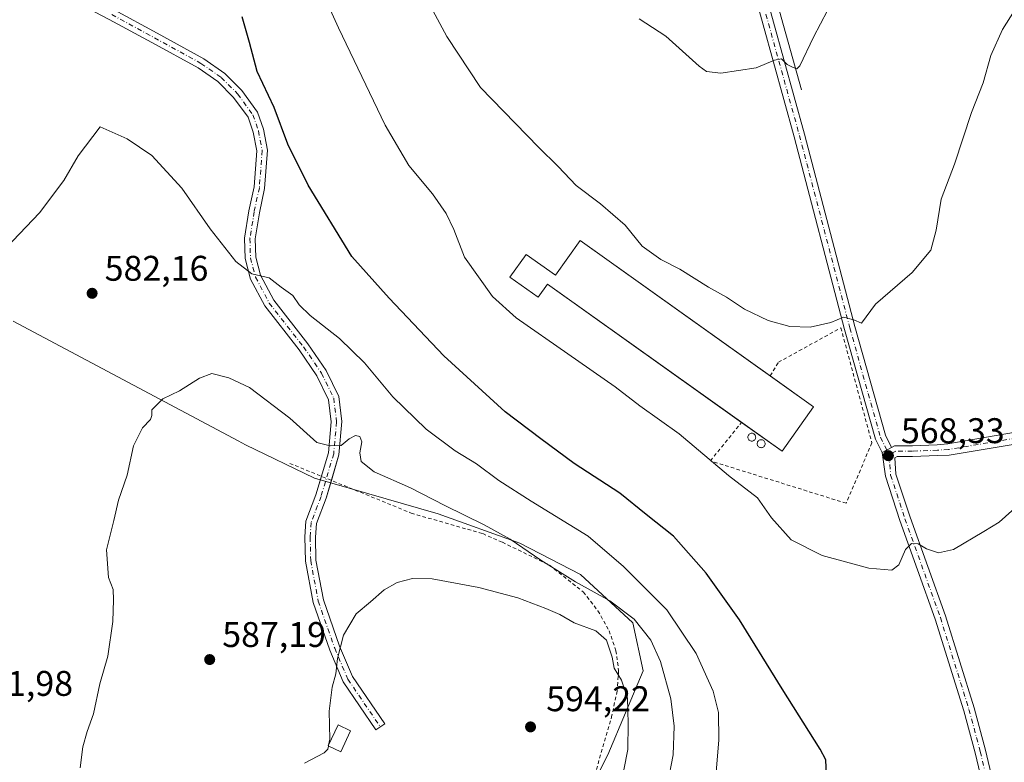
# Model space of a CAD drawing. Units: metres. Extents: x 576517 to 579944, y 4749678 to 4752031.
# Drawn here: x 579441 to 579718, y 4750815 to 4751024 of the extents above; entities that cross this region are included whole.
import ezdxf

# ---------------------------------------------------------------- set-up
doc = ezdxf.new("R2010")
doc.units = ezdxf.units.M
doc.header["$MEASUREMENT"] = 0
doc.linetypes.add('DGN Style 2', pattern=[1.6480167562047852, 0.988810053722871, -0.6592067024819142])
doc.linetypes.add('DGN Style 4', pattern=[2.6384748266838614, 1.318413404963828, -0.6592067024819142, 0.001648016756204785, -0.6592067024819142])
for name, color, linetype, lineweight in [('Alambrada', 7, 'DGN Style 2', 0), ('Arbolado forestal CxS', 92, 'Continuous', 0), ('Camino Cxs', 7, 'Continuous', 0), ('Camino eje', 30, 'DGN Style 4', 13), ('Corriente natural lineal', 142, 'Continuous', 13), ('Curva de nivel maestra', 30, 'Continuous', 30), ('Curva de nivel normal', 30, 'Continuous', 0), ('Depósito genérico', 203, 'Continuous', 0), ('Depósito genérico Cxs', 203, 'Continuous', 0), ('Edificación industrial', 135, 'Continuous', 13), ('Edificación industrial Cxs', 135, 'Continuous', 13), ('Edificación ligera Cxs', 1, 'Continuous', 0), ('Matorral CxS', 135, 'Continuous', 0), ('Pista no pavimentada Cxs', 111, 'Continuous', 0), ('Pista no pavimentada eje', 91, 'DGN Style 4', 0), ('Prado CxS', 92, 'Continuous', 0), ('Punto de cota en terreno', 7, 'Continuous', 0), ('Rótulo de punto de cota en terreno', 7, 'Continuous', 0)]:
    doc.layers.add(name, color=color, linetype=linetype, lineweight=lineweight)
doc.styles.add('Style-Arial', font='txt')

# ---------------------------------------------------------------- blocks, each defined once
blk = doc.blocks.new('*U10')
at = {"layer": 'Prado CxS', "color": 92, "linetype": 'Continuous', "lineweight": 0}
blk.add_polyline3d([(579401.9007000001, 4750787.7521, 580.2583000000013), (579458.9830999998, 4750785.985300001, 585.2206000000006), (579506.6497, 4750786.572899999, 588.4367000000057), (579548.4313000003, 4750786.571900001, 590.0176000000065), (579570.7937000003, 4750797.1643, 592.5378000000055), (579596.6864999998, 4750797.163699999, 592.5194999999949), (579606.6913000002, 4750817.171499999, 592.1693999999989), (579616.6958999997, 4750840.710100001, 587.3070000000008), (579613.7533, 4750854.245300001, 585.6214000000036), (579599.0418999996, 4750867.780300001, 583.5611999999965), (579581.9759000001, 4750876.6077, 585.8699000000051), (579559.0255000005, 4750884.846899999, 585.997199999998), (579524.3059, 4750894.851700001, 586.6662999999971), (579504.8860999999, 4750904.267100001, 585.8739999999962), (579502.8069000002, 4750905.372500001, 585.8283999999985), (579439.5658999998, 4750938.988299999, 581.0777999999991)], dxfattribs=at)
blk = doc.blocks.new('5PATER')
at = {"layer": 'Matorral CxS', "linetype": 'Continuous', "lineweight": 0}
h = blk.add_hatch(color=51, dxfattribs=at)
edge = h.paths.add_edge_path()
edge.add_ellipse((0, 0), major_axis=(-0.1095731443231308, -0.1110710700762829), ratio=0.9994222409660322, start_angle=0, end_angle=360)

msp = doc.modelspace()

# ---------------------------------------------------------------- linework, layer by layer
at = {"layer": 'Alambrada', "color": 7, "linetype": 'DGN Style 2', "lineweight": 0}
for points in [[(579652.3548999997, 4750923.638300001, 566.329700000002), (579654.6730000004, 4750927.4561, 565.9228000000003), (579672.2149, 4750937.139900001, 565.1057000000001), (579680.9462000001, 4750904.834200001, 567.7725999999967), (579673.7230000002, 4750887.847899999, 568.6494999999995), (579635.5436000006, 4750899.7542, 569.8249000000069), (579644.3212000001, 4750910.564900001, 567.8901999999945)], [(579517.3601000002, 4750899.050100001, 588.049199999994), (579551.4801000003, 4750885.0601, 588.9413000000059), (579571.5701000001, 4750879.300100001, 588.5271999999968), (579577.0800999999, 4750876.890100001, 590.6303999999947), (579590.3701, 4750870.420100001, 590.5288), (579599.8501000004, 4750862.9001, 593.3678999999975), (579603.9600999998, 4750857.610099999, 591.2915999999968), (579607.0900999998, 4750852.0101, 591.0858000000007), (579609.0100999996, 4750846.420100001, 592.4122999999963), (579609.7701000003, 4750840.8101, 592.9738000000071), (579609.3201000001, 4750835.050100001, 592.146900000007), (579607.8901000004, 4750828.2601, 591.7109000000055), (579600.1201, 4750801.300100001, 593.4792000000016), (579555.9200999998, 4750795.850099999, 591.5522000000057), (579556.6001000004, 4750792.780099999, 591.1775000000052)]]:
    msp.add_polyline3d(points, dxfattribs=at)
at = {"layer": 'Arbolado forestal CxS', "color": 92, "linetype": 'Continuous', "lineweight": 0}
for points in [[(579439.5658999998, 4750938.988299999, 581.0777999999991), (579502.8069000002, 4750905.372500001, 585.8283999999985), (579504.8860999999, 4750904.267100001, 585.8739999999962), (579524.3059, 4750894.851700001, 586.6662999999971), (579559.0255000005, 4750884.846899999, 585.997199999998), (579581.9759000001, 4750876.6077, 585.8699000000051), (579599.0418999996, 4750867.780300001, 583.5611999999965), (579613.7533, 4750854.245300001, 585.6214000000036), (579616.6958999997, 4750840.710100001, 587.3070000000008), (579606.6913000002, 4750817.171499999, 592.1693999999989), (579596.6864999998, 4750797.163699999, 592.5194999999949), (579570.7937000003, 4750797.1643, 592.5378000000055), (579548.4313000003, 4750786.571900001, 590.0176000000065), (579506.6497, 4750786.572899999, 588.4367000000057), (579458.9830999998, 4750785.985300001, 585.2206000000006), (579401.9007000001, 4750787.7521, 580.2583000000013)], [(579401.9007000001, 4750787.7521, 580.2583000000013), (579458.9830999998, 4750785.985300001, 585.2206000000006), (579506.6497, 4750786.572899999, 588.4367000000057), (579548.4313000003, 4750786.571900001, 590.0176000000065), (579570.7937000003, 4750797.1643, 592.5378000000055), (579596.6864999998, 4750797.163699999, 592.5194999999949), (579606.6913000002, 4750817.171499999, 592.1693999999989), (579616.6958999997, 4750840.710100001, 587.3070000000008), (579613.7533, 4750854.245300001, 585.6214000000036), (579599.0418999996, 4750867.780300001, 583.5611999999965), (579581.9759000001, 4750876.6077, 585.8699000000051), (579559.0255000005, 4750884.846899999, 585.997199999998), (579524.3059, 4750894.851700001, 586.6662999999971), (579504.8860999999, 4750904.267100001, 585.8739999999962), (579502.8069000002, 4750905.372500001, 585.8283999999985), (579439.5658999998, 4750938.988299999, 581.0777999999991)]]:
    msp.add_polyline3d(points, dxfattribs=at)
at = {"layer": 'Camino Cxs', "color": 7, "linetype": 'Continuous', "lineweight": 0, "extrusion": (-0.1749731169934972, -0.09456287211775853, 0.9800215668782094), "elevation": -550131.0617503508, "flags": 128}
msp.add_lwpolyline([(-3903960.558302669, 2713586.609668616), (-3903960.558302669, 2713589.672649047)], dxfattribs=at)
at = {"layer": 'Camino Cxs', "color": 7, "linetype": 'Continuous', "lineweight": 0}
for points in [[(579557.1486999998, 4751268.115700001, 551.9701999999961), (579570.2468999998, 4751262.4835, 551.6659000000072), (579585.1902999999, 4751257.193700001, 554.2574000000022), (579599.4146999996, 4751251.2115, 556.0546999999933), (579608.8240999999, 4751246.775699999, 553.4033000000054), (579613.2247000001, 4751243.6527, 550.8457999999955), (579615.5207000002, 4751240.591499999, 551.0663000000059), (579617.0721000005, 4751234.9497, 552.7770000000019), (579620.4045000002, 4751214.822699999, 552.5381999999954), (579621.9959000006, 4751190.153700001, 553.4986999999965), (579625.5664999997, 4751145.852499999, 555.0418000000063), (579627.1503, 4751127.638699999, 558.857600000003), (579628.7270999998, 4751116.2075, 558.4896000000008), (579630.5607000003, 4751106.7773, 558.5204999999987), (579638.6167000001, 4751077.194499999, 559.922200000001), (579647.4792999999, 4751044.124700001, 564.1490999999951), (579662.0327000003, 4750991.600500001, 561.0200000000041), (579676.1875, 4750937.495300001, 565.3705000000045), (579684.7449000003, 4750906.951300001, 568.3102000000072), (579686.4347000001, 4750903.5405, 568.9309000000068)], [(579683.7938999999, 4750902.113299999, 568.3217000000004), (579681.9319000002, 4750905.871300001, 567.7890999999945), (579673.2917, 4750936.710899999, 565.2099000000017), (579659.1359000001, 4750990.8203, 561.0022000000026), (579644.5849000001, 4751043.335899999, 560.901199999993), (579635.7204999998, 4751076.4121, 558.5540999999939), (579627.6370999999, 4751106.095899999, 555.8755999999995), (579625.7664999999, 4751115.7159, 556.8003999999928), (579624.1681000004, 4751127.303500001, 557.0608999999968), (579622.5768999998, 4751145.6021, 553.6717000000062), (579619.0037000002, 4751189.936699999, 551.7556000000042), (579617.4203000005, 4751214.4803, 550.803899999999), (579614.1379000006, 4751234.305299999, 551.4394999999931), (579612.7790999999, 4751239.247099999, 550.2985000000045), (579611.1061000006, 4751241.477499999, 550.7189999999973), (579607.3044999996, 4751244.1755, 553.3366999999998), (579598.1930999998, 4751248.470699999, 553.3006000000023), (579584.1073000003, 4751254.3947, 554.392399999997), (579569.1527000006, 4751259.6885, 553.8447000000015), (579555.7922999999, 4751265.433300001, 551.9793000000063)], [(579647.4792999999, 4751044.124700001, 564.1490999999951), (579662.0327000003, 4750991.600500001, 561.0200000000041), (579676.1875, 4750937.495300001, 565.3705000000045), (579684.7449000003, 4750906.951300001, 568.3102000000072), (579686.4347000001, 4750903.5405, 568.9309000000068), (579683.7938999999, 4750902.113299999, 568.3217000000004), (579681.9319000002, 4750905.871300001, 567.7890999999945), (579673.2917, 4750936.710899999, 565.2099000000017), (579659.1359000001, 4750990.8203, 561.0022000000026), (579644.5849000001, 4751043.335899999, 560.901199999993)]]:
    msp.add_polyline3d(points, dxfattribs=at)
at = {"layer": 'Camino eje', "color": 30, "linetype": 'DGN Style 4', "lineweight": 13}
msp.add_polyline3d([(579556.4704999998, 4751266.774499999, 551.6840999999986), (579569.6996999999, 4751261.085899999, 552.6906000000017), (579584.6486999998, 4751255.794299999, 554.1353999999993), (579598.8038999997, 4751249.8411, 554.5651999999973), (579608.0642999997, 4751245.475500001, 553.1407000000036), (579612.1655000001, 4751242.565099999, 549.760500000004), (579614.1498999996, 4751239.919299999, 550.6837999999989), (579615.6051000003, 4751234.627499999, 552.1214999999938), (579618.9123000001, 4751214.651500001, 551.6763999999966), (579620.4999000002, 4751190.045100001, 552.6235000000015), (579624.0717000002, 4751145.727299999, 554.3594000000012), (579625.6593000004, 4751127.471100001, 557.9771000000037), (579627.2467, 4751115.9617, 557.7651000000042), (579629.0988999996, 4751106.436699999, 557.1658000000025), (579637.1687000003, 4751076.803300001, 559.1809000000068), (579646.0321000004, 4751043.7303, 562.5521000000008), (579660.5843000002, 4750991.2105, 561.0114999999934), (579674.7395000001, 4750937.1031, 565.2856000000029), (579683.3384999996, 4750906.4113, 568.0041000000056), (579685.7937000003, 4750901.4553, 569.0252999999939)], dxfattribs=at)
at = {"layer": 'Corriente natural lineal', "color": 142, "linetype": 'Continuous', "lineweight": 13}
msp.add_polyline3d([(579661.1700999998, 4751004.020099999, 560.142200000002), (579649.9200999998, 4751044.270099999, 557.8135000000038), (579640.7001, 4751078.9001, 556.255999999994), (579632.2600999996, 4751108.5001, 554.9146000000037), (579630.0601000004, 4751118.2401, 554.3957999999984), (579629.3300999999, 4751123.1801, 554.0720000000001), (579622.8101000004, 4751187.780099999, 550.641499999998), (579619.6601, 4751226.470100001, 548.9652999999962), (579619.1001000004, 4751238.3301, 548.7329000000027), (579619.2600999996, 4751247.770099999, 548.2679999999964), (579618.0301000001, 4751287.850099999, 546.4902000000002), (579618.1801000005, 4751296.090100001, 545.5157000000036), (579621.1001000004, 4751324.170100001, 544.4612000000052), (579624.6401000004, 4751345.0101, 543.1117999999988), (579630.0201000003, 4751370.8101, 541.7167999999947), (579635.9001000002, 4751392.920100001, 540.888300000006), (579640.7401000002, 4751407.100099999, 539.7641000000004), (579645.9501, 4751418.800100001, 539.4842999999964)], dxfattribs=at)
at = {"layer": 'Curva de nivel maestra', "color": 30, "linetype": 'Continuous', "lineweight": 30, "elevation": 575, "flags": 128}
msp.add_lwpolyline([(579668.2000000002, 4750811.540100001), (579668, 4750815.720100001), (579666.4299999997, 4750818.780099999), (579655.7000000002, 4750835.710100001), (579643.7100000001, 4750855.050100001), (579634.3899999997, 4750868.2401), (579625.2199999997, 4750878.590100001), (579617.4699999997, 4750884.690099999), (579610.1399999997, 4750890.6601), (579597.2599999999, 4750899.0601), (579587.9400000004, 4750905.970100001), (579577.8499999996, 4750913.530099999), (579560.5999999996, 4750929.3101), (579545.2199999997, 4750945.5101), (579534.7400000002, 4750957.220100001), (579522.5099999999, 4750977.190099999), (579516.7800000003, 4750988.7501), (579512.9800000004, 4750999.040100001), (579508.2000000002, 4751009.210100001), (579505.9800000004, 4751017.3101), (579503.9800000004, 4751024.5601)], dxfattribs=at)
at = {"layer": 'Curva de nivel normal', "color": 30, "linetype": 'Continuous', "lineweight": 0, "flags": 128}
for points, elevation in [([(579721.0700000003, 4751026.310000001), (579717.7000000002, 4751020.970000001), (579714.3600000005, 4751013.640000001), (579712.2000000002, 4751005.970000001), (579708.9800000004, 4750997.600000001), (579704.1799999997, 4750983.16), (579700.3899999997, 4750973.279999999), (579698.9800000004, 4750964.58), (579697.4900000002, 4750958.99), (579692.3099999996, 4750952.67), (579681.9800000004, 4750943.810000001), (579678, 4750938.470000001), (579675.8799999999, 4750939.430000001), (579673, 4750940.140000001), (579669.4000000004, 4750938.619999999), (579663.6200000001, 4750937.350000001), (579657.9000000004, 4750937.480000001), (579651.7800000003, 4750939.220000001), (579645.1299999999, 4750942.42), (579640.1100000005, 4750945.779999999), (579634.9900000002, 4750948.550000001), (579626.9900000002, 4750953.630000001), (579621.6500000004, 4750956.380000001), (579616.3399999999, 4750960.07), (579611.6100000005, 4750965.939999999), (579604.6900000004, 4750972), (579597.8600000005, 4750977.17), (579592.7999999998, 4750982.449999999), (579587.2699999996, 4750987.91), (579570.9500000002, 4751004.640000001), (579561.4699999997, 4751018.970000001), (579551.5499999998, 4751037.57)], 565.0000000000001), ([(579526.6900000004, 4751030.99), (579530.9800000004, 4751021.430000001), (579544.1600000003, 4750994.08), (579550.7599999999, 4750982.730000001), (579557.4500000002, 4750974.77), (579561.3099999996, 4750969.289999999), (579563.4199999999, 4750964.74), (579566.4000000004, 4750957.029999999), (579574.2699999996, 4750945.92), (579580.9199999999, 4750939.939999999), (579595.5199999996, 4750929.83), (579608.7699999996, 4750920.58), (579615.7599999999, 4750915.189999999), (579626.7599999999, 4750907.369999999), (579640.5999999996, 4750895.66), (579648.7800000003, 4750889.4), (579652.7300000004, 4750883.710000001), (579658.2800000003, 4750877.600000001), (579667, 4750873.130000001), (579680.1200000001, 4750869.630000001), (579686.5800000001, 4750869.07), (579688.54, 4750870.539999999), (579690.3899999997, 4750874.82), (579692.0700000003, 4750876.51), (579693.9800000004, 4750876.470000001), (579696.3099999996, 4750875.08), (579699.7100000001, 4750873.880000001), (579703.9100000003, 4750874.890000001), (579712.3799999999, 4750879.91), (579716.7599999999, 4750882.560000001), (579722.0300000003, 4750887.33)], 570), ([(579668.4800000004, 4751026.310000001), (579664.5199999996, 4751018.800000001), (579660.6500000004, 4751010.75), (579659.8200000003, 4751009.869999999), (579658.79, 4751010.26), (579657.1399999997, 4751011.130000001), (579655.5499999998, 4751012.720000001), (579653.5800000001, 4751012.390000001), (579648.4400000004, 4751010.199999999), (579638.4699999997, 4751008.699999999), (579634.5, 4751009.189999999), (579632.4400000004, 4751010.640000001), (579622.9900000002, 4751019.100000001), (579615.54, 4751023.92)], 560), ([(579464.0099999999, 4750993.640000001), (579457.8700000001, 4750985.449999999), (579453.8600000005, 4750978.560000001), (579447, 4750969.460000001), (579431.7999999998, 4750953.65)], 580), ([(579637.1200000001, 4750811.27), (579637.9199999999, 4750821.279999999), (579637.79, 4750829.01), (579636.3200000003, 4750835), (579631.5700000003, 4750845.65), (579623.29, 4750857.92), (579611.0899999999, 4750870.050000001), (579601.2100000001, 4750878.59), (579585.2000000002, 4750888.4), (579576.0899999999, 4750894.25), (579569.8200000003, 4750898.9), (579563.8399999999, 4750902.58), (579555.7100000001, 4750908.680000001), (579546.2599999999, 4750917.74), (579538.3200000003, 4750927.310000001), (579531.2699999996, 4750934.100000001), (579523.0300000003, 4750940.630000001), (579519.9400000004, 4750943.640000001), (579518.2199999997, 4750946.199999999), (579514.9299999997, 4750948.59), (579511.5, 4750951.220000001), (579506.6600000003, 4750952.32), (579502.1500000004, 4750955.789999999), (579494.9600000001, 4750964.939999999), (579486.9900000002, 4750976.390000001), (579478.5499999998, 4750985.52), (579471.6600000003, 4750990.289999999), (579464.0099999999, 4750993.640000001)], 580), ([(579495.4199999999, 4750924.289999999), (579491.9100000003, 4750923), (579486.3600000005, 4750919.439999999), (579481.6200000001, 4750917.180000001), (579478.5999999996, 4750914.109999999), (579478.5599999996, 4750912.480000001), (579478.1600000003, 4750911.42), (579475.9400000004, 4750909.060000001), (579473.3799999999, 4750903.960000001), (579471.6399999997, 4750895.779999999), (579469.2000000002, 4750888.75), (579467.8799999999, 4750882.960000001), (579465.8200000003, 4750874.74), (579466.3499999996, 4750866.980000001), (579467.7000000002, 4750863.630000001), (579467.75, 4750860.74), (579467.5999999996, 4750854.66), (579466.2000000002, 4750844.91), (579463.9500000002, 4750837.060000001), (579462.1900000004, 4750828.67), (579460.3899999997, 4750823.67), (579459.2100000001, 4750819.380000001), (579458.3899999997, 4750813.51)], 585), ([(579623.5199999996, 4750808.880000001), (579625.0700000003, 4750817.16), (579625.4100000003, 4750825.210000001), (579624.4000000004, 4750832.880000001), (579621.5199999996, 4750843.380000001), (579618.79, 4750849.4), (579614.1200000001, 4750855.32), (579607.29, 4750860.42), (579597.5999999996, 4750865.76), (579587.8600000005, 4750871.82), (579579.2800000003, 4750877.720000001), (579571.9500000002, 4750881.76), (579560.9500000002, 4750887.210000001), (579551.2199999997, 4750892.140000001), (579541.0800000001, 4750896.640000001), (579537.3700000001, 4750899.560000001), (579537.0300000003, 4750901.970000001), (579537.5599999996, 4750905.08), (579537.0199999996, 4750906.57), (579535.8399999999, 4750906.84), (579534.0099999999, 4750905.939999999), (579531.7699999996, 4750904.029999999), (579528.6799999997, 4750903.960000001), (579524.9800000004, 4750904.960000001), (579517.3200000003, 4750911.800000001), (579506.0099999999, 4750920.41), (579500.2100000001, 4750923.08), (579495.4199999999, 4750924.289999999)], 585), ([(579610.1600000003, 4750807.689999999), (579612.3499999996, 4750818.67), (579612.4199999999, 4750826), (579612.2800000003, 4750833.119999999), (579610.5800000001, 4750838.15), (579608.54, 4750841.550000001), (579607.9500000002, 4750844.619999999), (579606.3499999996, 4750849.359999999), (579603.3600000005, 4750852.02), (579597.2599999999, 4750854.25), (579593.2699999996, 4750856.600000001), (579589.3099999996, 4750858.300000001), (579581.4600000001, 4750861.310000001), (579570.5099999999, 4750864.17), (579557.3300000001, 4750866.65), (579551.8700000001, 4750866.689999999), (579547.4800000004, 4750865.58), (579543.8700000001, 4750863.550000001), (579540, 4750860.119999999), (579536, 4750856.77), (579532.4100000003, 4750850.789999999), (579530.7100000001, 4750844.199999999), (579530.2699999996, 4750839.869999999), (579529.2599999999, 4750836.17), (579528.4199999999, 4750829.41), (579528.5599999996, 4750821.550000001), (579528.2433000002, 4750819.878500001)], 590), ([(579528.1968, 4750819.633099999), (579528.0199999996, 4750818.699999999), (579527.0199999996, 4750817.680000001), (579521.4699999997, 4750814.800000001)], 590), ([(579528.2433000002, 4750819.878500001), (579528.1968, 4750819.633099999)], 590)]:
    msp.add_lwpolyline(points, dxfattribs=dict(at, elevation=elevation))
at = {"layer": 'Depósito genérico', "color": 203, "linetype": 'Continuous', "lineweight": 0}
for points in [[(579647.1787, 4750907.5134, 567.9844000000012), (579647.3717999998, 4750907.4965, 567.9763999999996), (579647.5588999996, 4750907.4463, 567.9722000000038), (579647.7345000004, 4750907.364399999, 567.9716000000044), (579647.8931999998, 4750907.2533, 567.9744999999966), (579648.0301999999, 4750907.1163, 567.9807000000001), (579648.1414000001, 4750906.957599999, 567.9900999999954), (579648.2231999999, 4750906.782000001, 568.0022999999928), (579648.2734000003, 4750906.594799999, 568.0170999999973), (579648.2903000005, 4750906.401799999, 568.0339999999997), (579648.2734000003, 4750906.208799999, 568.0524000000005), (579648.2231999999, 4750906.021600001, 568.0718999999954), (579648.1413000004, 4750905.846000001, 568.0917999999947), (579648.0301999999, 4750905.6873, 568.1116000000038), (579647.8931999998, 4750905.5503, 568.1306999999942), (579647.7345000004, 4750905.439200001, 568.1484000000055), (579647.5588999996, 4750905.3573, 568.164300000004), (579647.3717, 4750905.3071, 568.178700000004), (579647.1787, 4750905.290300001, 568.1907000000066), (579646.9857000001, 4750905.307200001, 568.1996000000072), (579646.7984999996, 4750905.3573, 568.2050000000017), (579646.6228999998, 4750905.439200001, 568.2066999999952), (579646.4642000003, 4750905.5503, 568.204700000002), (579646.3272000002, 4750905.6873, 568.1989999999934), (579646.2160999998, 4750905.846100001, 568.1897000000026), (579646.1342000002, 4750906.021700001, 568.1772000000057), (579646.0839999998, 4750906.208799999, 568.1619000000064), (579646.0672000004, 4750906.401799999, 568.1441999999952), (579646.0839999998, 4750906.594900001, 568.124800000005), (579646.1342000002, 4750906.782000001, 568.1043000000063), (579646.2160999998, 4750906.957599999, 568.0834999999934), (579646.3272000002, 4750907.1163, 568.0627999999997), (579646.4642000003, 4750907.2533, 568.0430999999953), (579646.6229999998, 4750907.364499999, 568.024900000004), (579646.7986000003, 4750907.4463, 568.0087000000058), (579646.9857000001, 4750907.4965, 567.9949999999953), (579647.1787, 4750907.5134, 567.9844000000012)], [(579649.8113000002, 4750905.705, 568.0255000000034), (579650.0072999997, 4750905.687799999, 568.0176999999967), (579650.1974, 4750905.6369, 568.013300000006), (579650.3756999997, 4750905.5537, 568.0123000000021), (579650.5368999997, 4750905.4409, 568.0146999999997), (579650.676, 4750905.301700001, 568.0204999999987), (579650.7889, 4750905.1406, 568.0295999999944), (579650.8720000006, 4750904.962200001, 568.0415000000066), (579650.9230000004, 4750904.7722, 568.0559999999969), (579650.9401000004, 4750904.576199999, 568.0727000000043), (579650.9228999997, 4750904.380200001, 568.0910000000003), (579650.8720000006, 4750904.190099999, 568.1104999999952), (579650.7889, 4750904.011800001, 568.1303999999947), (579650.676, 4750903.850600001, 568.1503999999986), (579650.5368999997, 4750903.7115, 568.1695999999939), (579650.3756999997, 4750903.5986, 568.187699999995), (579650.1974, 4750903.515500001, 568.2038999999932), (579650.0072999997, 4750903.464500001, 568.2177999999985), (579649.8113000002, 4750903.4474, 568.2290000000066), (579649.6152999997, 4750903.464600001, 568.2370999999986), (579649.4252000004, 4750903.515500001, 568.2418999999937), (579649.2468999998, 4750903.5986, 568.243100000007), (579649.0856999997, 4750903.7115, 568.2407999999997), (579648.9466000004, 4750903.850600001, 568.2350000000006), (579648.8338000001, 4750904.011800001, 568.2258000000002), (579648.7505999999, 4750904.190099999, 568.213699999993), (579648.6996999999, 4750904.380200001, 568.1987999999983), (579648.6825000001, 4750904.576199999, 568.1818000000058), (579648.6996999999, 4750904.7722, 568.1631000000052), (579648.7505999999, 4750904.962300001, 568.1434000000008), (579648.8338000001, 4750905.1406, 568.1232000000019), (579648.9466000004, 4750905.3018, 568.103099999993), (579649.0857999995, 4750905.4409, 568.0838999999978), (579649.2468999998, 4750905.5537, 568.0660000000062), (579649.4253000002, 4750905.6369, 568.0500000000029), (579649.6152999997, 4750905.687799999, 568.0363000000071), (579649.8113000002, 4750905.705, 568.0255000000034)]]:
    msp.add_polyline3d(points, dxfattribs=at)
at = {"layer": 'Depósito genérico Cxs', "color": 203, "linetype": 'Continuous', "lineweight": 0, "flags": 128}
for points, elevation in [([(579647.1787, 4750907.5134), (579647.3717, 4750907.4965), (579647.5588999996, 4750907.4464), (579647.7345000004, 4750907.364499999), (579647.8931999998, 4750907.2533), (579648.0301999999, 4750907.1163), (579648.1413000004, 4750906.957599999), (579648.2231999999, 4750906.782000001), (579648.2732999995, 4750906.594799999), (579648.2901999997, 4750906.401799999), (579648.2732999995, 4750906.208799999), (579648.2231999999, 4750906.021700001), (579648.1413000004, 4750905.846100001), (579648.0301999999, 4750905.6873), (579647.8931999998, 4750905.5503), (579647.7344000004, 4750905.439200001), (579647.5587999999, 4750905.3573), (579647.3717, 4750905.307200001), (579647.1787, 4750905.290300001), (579646.9856000004, 4750905.307200001), (579646.7984999996, 4750905.3573), (579646.6228999998, 4750905.439200001), (579646.4642000003, 4750905.5504), (579646.3272000002, 4750905.6874), (579646.216, 4750905.846100001), (579646.1342000002, 4750906.021700001), (579646.0839999998, 4750906.208799999), (579646.0670999996, 4750906.401900001), (579646.0839999998, 4750906.594900001), (579646.1342000002, 4750906.782000001), (579646.2160999998, 4750906.957599999), (579646.3272000002, 4750907.116400001), (579646.4642000003, 4750907.2534), (579646.6228999998, 4750907.364499999), (579646.7984999996, 4750907.4464), (579646.9857000001, 4750907.4965)], 568.206699999995), ([(579649.8113000002, 4750905.705), (579650.0072999997, 4750905.687799999), (579650.1974, 4750905.6369), (579650.3756999997, 4750905.5538), (579650.5368999997, 4750905.4409), (579650.676, 4750905.3018), (579650.7888000002, 4750905.1406), (579650.8720000006, 4750904.962300001), (579650.9228999997, 4750904.7722), (579650.9401000004, 4750904.576199999), (579650.9228999997, 4750904.380200001), (579650.8720000006, 4750904.190099999), (579650.7888000002, 4750904.011800001), (579650.676, 4750903.850600001), (579650.5367999999, 4750903.7115), (579650.3756999997, 4750903.5987), (579650.1973000001, 4750903.515500001), (579650.0072999997, 4750903.464600001), (579649.8113000002, 4750903.4474), (579649.6152999997, 4750903.464600001), (579649.4252000004, 4750903.515500001), (579649.2468999998, 4750903.5987), (579649.0856999997, 4750903.7115), (579648.9466000004, 4750903.8507), (579648.8337000003, 4750904.011800001), (579648.7505999999, 4750904.190199999), (579648.6995999999, 4750904.380200001), (579648.6825000001, 4750904.576199999), (579648.6996999999, 4750904.7722), (579648.7505999999, 4750904.962300001), (579648.8337000003, 4750905.1406), (579648.9466000004, 4750905.3018), (579649.0856999997, 4750905.4409), (579649.2468999998, 4750905.5538), (579649.4252000004, 4750905.6369), (579649.6152999997, 4750905.687899999)], 568.2431000000067)]:
    msp.add_lwpolyline(points, close=True, dxfattribs=dict(at, elevation=elevation))
at = {"layer": 'Edificación industrial', "color": 135, "linetype": 'Continuous', "lineweight": 13, "extrusion": (0.0005741161304271652, -0.0004083629998124599, 0.9999997518151339), "elevation": -1040.984102382391, "flags": 128}
msp.add_lwpolyline([(579598.4979138036, 4750961.618036612), (579651.9342315204, 4750923.609333443)], dxfattribs=at)
at = {"layer": 'Edificación industrial', "color": 135, "linetype": 'Continuous', "lineweight": 13}
for points in [[(579644.3212000001, 4750910.564900001, 567.8901999999945), (579589.7232999997, 4750949.4, 567.8386000000028), (579587.1117000004, 4750945.7283, 568.2995999999986), (579579.2017999999, 4750951.354499999, 568.4931999999973), (579583.7637999998, 4750957.768200001, 567.6879000000044), (579591.9951999999, 4750951.9134, 567.5620000000055), (579598.9186000006, 4750961.647, 566.3758999999991)], [(579652.3548999997, 4750923.638300001, 566.329700000002), (579664.5354000004, 4750914.974400001, 566.9248999999982), (579655.7318000002, 4750902.4487, 568.0411000000023), (579644.3212000001, 4750910.564900001, 567.8901999999945)]]:
    msp.add_polyline3d(points, dxfattribs=at)
at = {"layer": 'Edificación industrial Cxs', "color": 135, "linetype": 'Continuous', "lineweight": 13, "elevation": 568.4931999999972, "flags": 128}
msp.add_lwpolyline([(579598.9186000006, 4750961.647), (579664.5354000004, 4750914.974400001), (579655.7318000002, 4750902.4487), (579589.7232999997, 4750949.4), (579587.1117000004, 4750945.7283), (579579.2017999999, 4750951.354499999), (579583.7637999998, 4750957.768200001), (579591.9951999999, 4750951.9134)], close=True, dxfattribs=at)
at = {"layer": 'Edificación ligera Cxs', "color": 1, "linetype": 'Continuous', "lineweight": 0}
msp.add_polyline3d([(579534.4301000005, 4750823.880100001, 591.3742000000057), (579531.6501000002, 4750818.0001, 591.4190999999992), (579528.1401000004, 4750819.6601, 591.2238999999972), (579530.9200999998, 4750825.540100001, 590.9220999999961), (579534.4301000005, 4750823.880100001, 591.3742000000057)], dxfattribs=at)
msp.add_3dface([(579534.4301000005, 4750823.880100001, 591.4190999999992), (579531.6501000002, 4750818.0001, 591.4190999999992), (579528.1401000004, 4750819.6601, 591.4190999999992), (579530.9200999998, 4750825.540100001, 591.4190999999992)], dxfattribs=at)
at = {"layer": 'Pista no pavimentada Cxs', "color": 111, "linetype": 'Continuous', "lineweight": 0, "extrusion": (-0.1749731169934972, -0.09456287211775853, 0.9800215668782094), "elevation": -550131.0617503508, "flags": 128}
msp.add_lwpolyline([(-3903960.558302669, 2713586.609668616), (-3903960.558302669, 2713589.672649047)], dxfattribs=at)
at = {"layer": 'Pista no pavimentada Cxs', "color": 111, "linetype": 'Continuous', "lineweight": 0}
for points in [[(579403.3400999998, 4751062.1801, 574.5124999999971), (579444.8601000002, 4751039.140100001, 578.2283000000025), (579456.0053000003, 4751032.460100001, 579.0521000000008), (579467.9807000002, 4751026.4725, 578.8249000000069), (579480.0257000001, 4751019.9531, 578.101800000004), (579493.1705, 4751012.715500001, 577.2103999999963), (579499.0329, 4751008.625499999, 576.7127999999939), (579503.8400999998, 4751003.818299999, 576.3225999999995), (579508.2710999995, 4750997.725500001, 576.0721999999951), (579509.9693, 4750992.9143, 576.1821000000054), (579511.0861000001, 4750987.050899999, 576.0988999999972), (579510.2695000004, 4750976.298900001, 576.8911999999982), (579508.8015000002, 4750969.492500001, 577.7578000000067), (579507.6387, 4750962.127699999, 579.0234999999957), (579507.7632999998, 4750957.0189, 579.8695000000008), (579509.1284999996, 4750951.930299999, 580.1333000000013), (579512.8233000003, 4750944.922700001, 581.0838999999978), (579522.4288999997, 4750932.6853, 582.5099000000046), (579527.5443000002, 4750925.1469, 582.8185999999987), (579531.1425000001, 4750917.812100001, 583.1331000000064), (579531.9852999998, 4750910.7893, 584.0234000000055), (579531.1645000001, 4750901.487700001, 588.4079999999958), (579529.0225000001, 4750894.268200001, 588.969299999997)], [(579526.2325999998, 4750895.4121, 588.5354999999981), (579528.2027000003, 4750902.051899999, 586.8680000000022), (579528.9694999997, 4750910.741900001, 584.0463000000018), (579528.2247000001, 4750916.9485, 583.3876000000018), (579524.9436999997, 4750923.636700001, 583.0764999999956), (579520.0049000002, 4750930.9147, 582.682799999995), (579510.2960999999, 4750943.283700001, 581.225099999996), (579506.3180999998, 4750950.828299999, 580.2305999999953), (579504.7729000002, 4750956.5875, 579.7874000000012), (579504.6328999996, 4750962.3267, 579.0859000000055), (579505.8513000002, 4750970.043099999, 578.0581999999995), (579507.2937000003, 4750976.730699999, 577.2265000000043), (579508.0645000003, 4750986.880899999, 576.4125000000058), (579507.0647, 4750992.129899999, 576.2703000000038), (579505.5877, 4750996.3147, 576.3505000000005), (579501.5522999996, 4751001.863500001, 576.5933999999979), (579497.0988999996, 4751006.3167, 576.9931999999973), (579491.5843000002, 4751010.164100001, 577.446299999996), (579478.5881000003, 4751017.319900001, 578.2578999999969), (579466.5822999999, 4751023.8181, 579.1089000000065), (579454.5831000004, 4751030.117699999, 578.755999999994), (579443.4901000002, 4751036.770099999, 578.049199999994), (579402.0000999998, 4751059.790100001, 574.425700000007)], [(579467.9807000002, 4751026.4725, 578.8249000000069), (579480.0257000001, 4751019.9531, 578.101800000004), (579493.1705, 4751012.715500001, 577.2103999999963), (579499.0329, 4751008.625499999, 576.7127999999939), (579503.8400999998, 4751003.818299999, 576.3225999999995), (579508.2710999995, 4750997.725500001, 576.0721999999951), (579509.9693, 4750992.9143, 576.1821000000054), (579511.0861000001, 4750987.050899999, 576.0988999999972), (579510.2695000004, 4750976.298900001, 576.8911999999982), (579508.8015000002, 4750969.492500001, 577.7578000000067), (579507.6387, 4750962.127699999, 579.0234999999957), (579507.7632999998, 4750957.0189, 579.8695000000008), (579509.1284999996, 4750951.930299999, 580.1333000000013), (579512.8233000003, 4750944.922700001, 581.0838999999978), (579522.4288999997, 4750932.6853, 582.5099000000046), (579527.5443000002, 4750925.1469, 582.8185999999987), (579531.1425000001, 4750917.812100001, 583.1331000000064), (579531.9852999998, 4750910.7893, 584.0234000000055), (579531.1645000001, 4750901.487700001, 588.4079999999958), (579527.5334999999, 4750889.249700001, 587.9939000000013), (579524.8158999998, 4750882.132300001, 588.0571999999956), (579524.5701000001, 4750878.320699999, 588.1172999999981), (579524.6984999999, 4750871.892700001, 588.2666999999929), (579526.7717000004, 4750860.749700001, 589.321299999996), (579531.3481000002, 4750847.674500001, 589.9122999999963), (579534.9751000004, 4750839.1251, 590.3669999999984), (579544.0191000003, 4750825.886700001, 591.1701999999932), (579541.5418999996, 4750824.194499999, 591.0865999999951), (579532.3296999997, 4750837.678900001, 590.1465000000027), (579528.5484999996, 4750846.5921, 589.7853999999934), (579523.8642999995, 4750859.975299999, 588.8264000000054), (579521.7040999997, 4750871.586300001, 588.1889999999985), (579521.5680999998, 4750878.387499999, 588.0497999999934), (579521.8513000002, 4750882.7783, 587.975099999996), (579524.6898999996, 4750890.212900001, 587.9581999999937), (579528.2027000003, 4750902.051899999, 586.8680000000022), (579528.9694999997, 4750910.741900001, 584.0463000000018), (579528.2247000001, 4750916.9485, 583.3876000000018), (579524.9436999997, 4750923.636700001, 583.0764999999956), (579520.0049000002, 4750930.9147, 582.682799999995), (579510.2960999999, 4750943.283700001, 581.225099999996), (579506.3180999998, 4750950.828299999, 580.2305999999953), (579504.7729000002, 4750956.5875, 579.7874000000012), (579504.6328999996, 4750962.3267, 579.0859000000055), (579505.8513000002, 4750970.043099999, 578.0581999999995), (579507.2937000003, 4750976.730699999, 577.2265000000043), (579508.0645000003, 4750986.880899999, 576.4125000000058), (579507.0647, 4750992.129899999, 576.2703000000038), (579505.5877, 4750996.3147, 576.3505000000005), (579501.5522999996, 4751001.863500001, 576.5933999999979), (579497.0988999996, 4751006.3167, 576.9931999999973), (579491.5843000002, 4751010.164100001, 577.446299999996), (579478.5881000003, 4751017.319900001, 578.2578999999969), (579466.5822999999, 4751023.8181, 579.1089000000065)], [(579686.4347000001, 4750903.5405, 568.9309000000068), (579687.3102000002, 4750904.013699999, 569.1257999999943), (579692.3313999996, 4750904.013699999, 570.7333999999975), (579699.3224, 4750904.237299999, 570.439400000003), (579702.2901, 4750904.5801, 570.1193000000058), (579724.0102000004, 4750908.2601, 571.3622000000032), (579737.7701000003, 4750910.9801, 572.1784000000043), (579753.7701000003, 4750914.7401, 576.0679999999993), (579771.3701, 4750921.300100001, 579.5721000000049), (579787.2901, 4750927.690099999, 581.7943999999989), (579795.1700999998, 4750930.6501, 584.6380000000064), (579800.4901000002, 4750931.530099999, 585.870299999995), (579811.4101999998, 4750931.130100001, 585.3758999999991), (579819.7901, 4750929.3201, 588.047900000005), (579826.1701999997, 4750927.9301, 588.1877999999997), (579841.0100999996, 4750922.970100001, 591.4502000000066), (579855.0500999996, 4750917.850099999, 594.2565999999933), (579857.3850999996, 4750916.725299999, 594.7523999999976), (579879.1376, 4750906.678500001, 595.1347999999998), (579892.3661000002, 4750902.926899999, 596.754700000005), (579893.0478999997, 4750903.608700001, 597.2407999999997)], [(579711.8022999996, 4750809.874500001, 573.7183999999979), (579709.9508999996, 4750817.691500001, 573.6183000000019), (579706.7893000003, 4750829.4945, 572.8886000000057), (579698.7643999998, 4750855.2587, 571.8073000000004), (579688.8198999995, 4750882.976700001, 569.9887000000017), (579684.7346999999, 4750895.447100001, 569.1423000000068), (579683.7938999999, 4750902.113299999, 568.3217000000004), (579686.4347000001, 4750903.5405, 568.9309000000068), (579687.3102000002, 4750904.013699999, 569.1257999999943), (579692.3313999996, 4750904.013699999, 570.7333999999975), (579699.3224, 4750904.237299999, 570.439400000003), (579702.2901, 4750904.5801, 570.1193000000058), (579724.0102000004, 4750908.2601, 571.3622000000032)], [(579724.6002000002, 4750905.030099999, 572.5570000000008), (579702.6801000005, 4750901.3201, 570.8959999999934), (579699.4183999998, 4750901.2389, 571.4713999999949), (579692.3793000003, 4750901.013699999, 572.6609000000026), (579688.0875000004, 4750901.013699999, 570.0436000000045), (579687.3605000004, 4750900.6099, 569.7431999999973), (579687.6995000001, 4750896.033500001, 570.4961999999941), (579691.6577000003, 4750883.9505, 570.7768000000069), (579701.6096999999, 4750856.2117, 572.5337000000001), (579709.6716, 4750830.329100001, 573.7795000000042), (579712.8602, 4750818.4255, 574.4244999999937), (579714.8186999997, 4750810.155900001, 575.1106)], [(579724.6002000002, 4750905.030099999, 572.5570000000008), (579702.6801000005, 4750901.3201, 570.8959999999934), (579699.4183999998, 4750901.2389, 571.4713999999949), (579692.3793000003, 4750901.013699999, 572.6609000000026), (579688.0875000004, 4750901.013699999, 570.0436000000045), (579687.3605000004, 4750900.6099, 569.7431999999973), (579687.6995000001, 4750896.033500001, 570.4961999999941), (579691.6577000003, 4750883.9505, 570.7768000000069), (579701.6096999999, 4750856.2117, 572.5337000000001), (579709.6716, 4750830.329100001, 573.7795000000042), (579712.8602, 4750818.4255, 574.4244999999937), (579714.8186999997, 4750810.155900001, 575.1106)], [(579578.5519000003, 4750659.592900001, 554.4600000000064), (579598.3134000005, 4750677.229499999, 557.4722999999941), (579610.7078999998, 4750685.136499999, 558.6119000000035), (579627.2549000002, 4750695.106899999, 561.0482000000047), (579643.1778999995, 4750704.0239, 564.1379000000015), (579658.9841, 4750712.032299999, 562.7749999999943), (579664.5525000002, 4750715.9509, 563.7281999999977), (579670.1108999997, 4750720.706499999, 564.5053999999947), (579676.7037000004, 4750726.425899999, 566.556899999996), (579681.4319000002, 4750731.565300001, 566.1668000000063), (579685.7562999995, 4750738.154899999, 566.8754000000044), (579692.2543000003, 4750751.5703, 568.4976000000024), (579697.3213000001, 4750764.026500001, 569.7951999999932), (579709.9621000001, 4750793.5219, 573.1598999999987), (579711.3935000002, 4750801.088500001, 573.5963999999949), (579711.8022999996, 4750809.874500001, 573.7183999999979), (579709.9508999996, 4750817.691500001, 573.6183000000019), (579706.7893000003, 4750829.4945, 572.8886000000057), (579698.7643999998, 4750855.2587, 571.8073000000004), (579688.8198999995, 4750882.976700001, 569.9887000000017), (579684.7346999999, 4750895.447100001, 569.1423000000068), (579683.7938999999, 4750902.113299999, 568.3217000000004)], [(579529.0225000001, 4750894.268200001, 588.969299999997), (579527.5334999999, 4750889.249700001, 587.9939000000013), (579524.8158999998, 4750882.132300001, 588.0571999999956), (579524.5701000001, 4750878.320699999, 588.1172999999981), (579524.6984999999, 4750871.892700001, 588.2666999999929), (579526.7717000004, 4750860.749700001, 589.321299999996), (579531.3481000002, 4750847.674500001, 589.9122999999963), (579534.9751000004, 4750839.1251, 590.3669999999984), (579544.0191000003, 4750825.886700001, 591.1701999999932), (579541.5418999996, 4750824.194499999, 591.0865999999951), (579532.3296999997, 4750837.678900001, 590.1465000000027), (579528.5484999996, 4750846.5921, 589.7853999999934), (579523.8642999995, 4750859.975299999, 588.8264000000054), (579521.7040999997, 4750871.586300001, 588.1889999999985), (579521.5680999998, 4750878.387499999, 588.0497999999934), (579521.8513000002, 4750882.7783, 587.975099999996), (579524.6898999996, 4750890.212900001, 587.9581999999937), (579526.2325999998, 4750895.4121, 588.5354999999981)]]:
    msp.add_polyline3d(points, dxfattribs=at)
at = {"layer": 'Pista no pavimentada eje', "color": 91, "linetype": 'DGN Style 4', "lineweight": 0}
for points in [[(579467.2814999997, 4751025.145300001, 578.9980000000069), (579479.3069000002, 4751018.636499999, 578.1797999999981), (579492.3772999998, 4751011.439900001, 577.3202000000019), (579498.0658999998, 4751007.471100001, 576.8199000000022), (579502.6961000003, 4751002.8409, 576.3926999999967), (579506.9294999996, 4750997.020099999, 576.1554000000033), (579508.5169000002, 4750992.522100001, 576.1894999999931), (579509.5752999998, 4750986.9659, 576.2550000000047), (579508.7814999997, 4750976.514699999, 577.057799999995), (579507.3262999998, 4750969.767899999, 577.9130000000005), (579506.1357000005, 4750962.227299999, 579.050700000007), (579506.2681, 4750956.803300001, 579.8081999999995), (579507.7232999997, 4750951.3793, 580.1123999999982), (579511.5597000001, 4750944.1033, 581.1172999999981), (579521.2169000005, 4750931.800100001, 582.5852000000014), (579526.2440999999, 4750924.3917, 582.949099999998), (579529.6836999999, 4750917.3803, 583.264599999995), (579530.4775, 4750910.765699999, 584.0356000000029), (579529.6836999999, 4750901.769900001, 587.6218999999984), (579526.1117000004, 4750889.7313, 587.9649000000063), (579523.3337000003, 4750882.4553, 588.0191000000051), (579523.0691000001, 4750878.3541, 588.0862000000052), (579523.2012999998, 4750871.739499999, 588.2295000000013), (579525.3180999998, 4750860.362500001, 589.0660000000062), (579529.9483000003, 4750847.133300001, 589.8516999999993), (579533.6524999999, 4750838.401900001, 590.2541999999958), (579542.7805000005, 4750825.0405, 591.0954000000056)], [(579724.3051000005, 4750906.645099999, 572.0421999999963), (579702.4851000002, 4750902.950099999, 570.7850999999937), (579699.3702999996, 4750902.738100001, 571.188599999994), (579692.3552999999, 4750902.513699999, 571.8338999999978), (579687.6986999996, 4750902.513699999, 569.3931000000011), (579685.7937000003, 4750901.4553, 569.0252999999939)], [(579685.7937000003, 4750901.4553, 569.0252999999939), (579686.2171, 4750895.740300001, 569.7611000000034), (579690.2386999996, 4750883.4637, 570.2924000000058), (579700.1870999997, 4750855.735300001, 572.1621000000014), (579708.2304999996, 4750829.911900001, 573.2421999999933), (579711.4055000005, 4750818.058499999, 573.9753000000055), (579713.3104999998, 4750810.015100001, 574.2517999999982), (579712.8870999999, 4750800.9135, 573.9192000000039), (579711.4055000005, 4750793.081700001, 573.1462999999932), (579698.7055000003, 4750763.4483, 569.8271999999997), (579693.6253000004, 4750750.960100001, 568.4449000000022), (579687.0636999998, 4750737.4133, 566.873900000006), (579682.6187000005, 4750730.639900001, 566.3656999999948), (579677.7503000004, 4750725.348300001, 567.0773999999947), (579671.0900999998, 4750719.5701, 564.9612999999954)]]:
    msp.add_polyline3d(points, dxfattribs=at)
at = {"layer": 'Prado CxS', "color": 92, "linetype": 'Continuous', "lineweight": 0}
msp.add_polyline3d([(579401.9007000001, 4750787.7521, 580.2583000000013), (579458.9830999998, 4750785.985300001, 585.2206000000006), (579506.6497, 4750786.572899999, 588.4367000000057), (579548.4313000003, 4750786.571900001, 590.0176000000065), (579570.7937000003, 4750797.1643, 592.5378000000055), (579596.6864999998, 4750797.163699999, 592.5194999999949), (579606.6913000002, 4750817.171499999, 592.1693999999989), (579616.6958999997, 4750840.710100001, 587.3070000000008), (579613.7533, 4750854.245300001, 585.6214000000036), (579599.0418999996, 4750867.780300001, 583.5611999999965), (579581.9759000001, 4750876.6077, 585.8699000000051), (579559.0255000005, 4750884.846899999, 585.997199999998), (579524.3059, 4750894.851700001, 586.6662999999971), (579504.8860999999, 4750904.267100001, 585.8739999999962), (579502.8069000002, 4750905.372500001, 585.8283999999985), (579439.5658999998, 4750938.988299999, 581.0777999999991)], dxfattribs=at)

# ---------------------------------------------------------------- block references
msp.add_blockref('*U10', (0, 0), dxfattribs=at)
at = {"layer": 'Punto de cota en terreno', "color": 7, "linetype": 'Continuous', "lineweight": 0, "xscale": 10, "yscale": 10, "zscale": 10}
for p in [(579461.7699999996, 4750946.84, 582.1600000000036), (579685.5800000001, 4750901.210000001, 568.3300000000017), (579494.8200000003, 4750843.92, 587.1900000000023), (579585, 4750825, 594.2200000000012)]:
    msp.add_blockref('5PATER', p, dxfattribs=at)

# ---------------------------------------------------------------- texts
at = {"layer": 'Rótulo de punto de cota en terreno', "color": 7, "linetype": 'Continuous', "lineweight": 0, "style": 'Style-Arial'}
for s, p in [('582,16', (579465.2977999998, 4750950.367799999)), ('568,33', (579689.1078000005, 4750904.7378)), ('587,19', (579498.3477999996, 4750847.447799999)), ('581,98', (579427.2577999998, 4750833.717800001)), ('594,22', (579589.4096999997, 4750829.409700001))]:
    msp.add_text(s, height=7.000000000000002, dxfattribs=at).set_placement(p)

doc.saveas('drawing.dxf')
